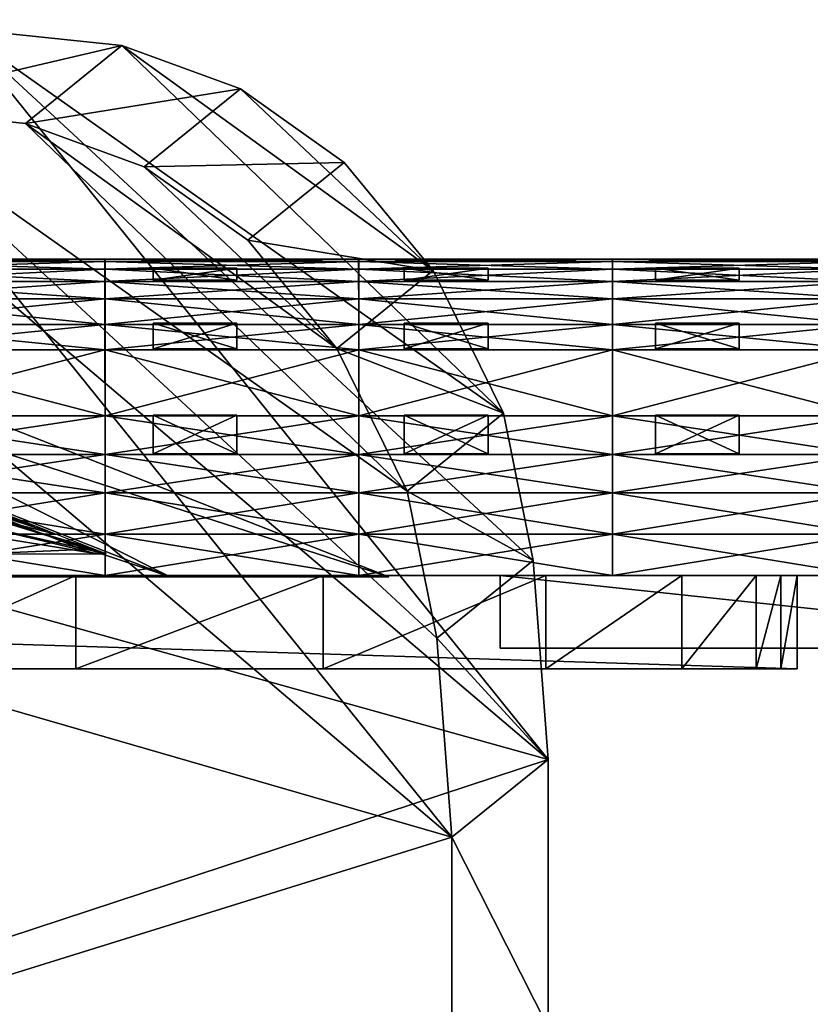
# Model space of a CAD drawing. Units: metres. Extents: x -118 to 45, y -54 to 16.
# Drawn here: x -51 to -29, y -10 to 16 of the extents above; entities that cross this region are included whole.
import ezdxf

# ---------------------------------------------------------------- set-up
doc = ezdxf.new("R2010")
doc.units = ezdxf.units.M

msp = doc.modelspace()

# ---------------------------------------------------------------- linework, layer by layer
for points in [[(-59.82, 16.3917, -32.1226), (-36.32, -3.5583, -32.1226), (-107.8, 16.3523, -32.1226)], [(-59.82, 16.3917, 32.8429), (-36.32, -3.5583, 32.8429), (-107.8, 16.3523, 32.8429)], [(-107.8, -27.0857, -32.1226), (-107.8, 16.3523, -32.1226), (-36.32, -3.5583, -32.1226)], [(-107.8, -27.0857, 32.8429), (-107.8, 16.3523, 32.8429), (-36.32, -3.5583, 32.8429)], [(-59.82, 16.3917, -32.1226), (-52.22, 16.1583, -32.1226), (-36.32, -3.5583, -32.1226)], [(-59.82, 16.3917, 32.8429), (-52.22, 16.1583, 32.8429), (-36.32, -3.5583, 32.8429)], [(-47.82, 15.6917, -32.1226), (-52.22, 16.1583, -32.1226), (-54.82, 14.0583, -32.7232)], [(-47.82, 15.6917, 32.8429), (-52.22, 16.1583, 32.8429), (-54.82, 14.0583, 33.4435)], [(-52.22, 16.1583, -32.1226), (-47.82, 15.6917, -32.1226), (-37.52, 5.775, -32.1226)], [(-37.52, 5.775, -32.1226), (-36.72, 1.8083, -32.1226), (-52.22, 16.1583, -32.1226)], [(-36.32, -3.5583, -32.1226), (-52.22, 16.1583, -32.1226), (-36.72, 1.8083, -32.1226)], [(-52.22, 16.1583, 32.8429), (-47.82, 15.6917, 32.8429), (-37.52, 5.775, 32.8429)], [(-37.52, 5.775, 32.8429), (-36.72, 1.8083, 32.8429), (-52.22, 16.1583, 32.8429)], [(-36.32, -3.5583, 32.8429), (-52.22, 16.1583, 32.8429), (-36.72, 1.8083, 32.8429)], [(-50.42, 13.5917, -32.7232), (-47.82, 15.6917, -32.1226), (-54.82, 14.0583, -32.7232)], [(-50.42, 13.5917, 33.4435), (-47.82, 15.6917, 32.8429), (-54.82, 14.0583, 33.4435)], [(-44.62, 14.525, -32.1226), (-47.82, 15.6917, -32.1226), (-50.42, 13.5917, -32.7232)], [(-44.62, 14.525, 32.8429), (-47.82, 15.6917, 32.8429), (-50.42, 13.5917, 33.4435)], [(-47.82, 15.6917, -32.1226), (-44.62, 14.525, -32.1226), (-39.42, 9.625, -32.1226)], [(-39.42, 9.625, -32.1226), (-37.52, 5.775, -32.1226), (-47.82, 15.6917, -32.1226)], [(-47.82, 15.6917, 32.8429), (-44.62, 14.525, 32.8429), (-39.42, 9.625, 32.8429)], [(-39.42, 9.625, 32.8429), (-37.52, 5.775, 32.8429), (-47.82, 15.6917, 32.8429)], [(-47.22, 12.425, -32.7232), (-44.62, 14.525, -32.1226), (-50.42, 13.5917, -32.7232)], [(-47.22, 12.425, 33.4435), (-44.62, 14.525, 32.8429), (-50.42, 13.5917, 33.4435)], [(-41.82, 12.5417, -32.1226), (-44.62, 14.525, -32.1226), (-47.22, 12.425, -32.7232)], [(-41.82, 12.5417, 32.8429), (-44.62, 14.525, 32.8429), (-47.22, 12.425, 33.4435)], [(-44.62, 14.525, -32.1226), (-41.82, 12.5417, -32.1226), (-39.42, 9.625, -32.1226)], [(-44.62, 14.525, 32.8429), (-41.82, 12.5417, 32.8429), (-39.42, 9.625, 32.8429)], [(-107.8, 14.2523, -32.7232), (-38.92, -5.6583, -32.7232), (-62.42, 14.2917, -32.7232)], [(-107.8, 14.2523, 33.4435), (-38.92, -5.6583, 33.4435), (-62.42, 14.2917, 33.4435)], [(-38.92, -5.6583, -32.7232), (-107.8, 14.2523, -32.7232), (-107.8, -27.0857, -32.7232)], [(-38.92, -5.6583, 33.4435), (-107.8, 14.2523, 33.4435), (-107.8, -27.0857, 33.4435)], [(-38.92, -5.6583, -32.7232), (-54.82, 14.0583, -32.7232), (-62.42, 14.2917, -32.7232)], [(-38.92, -5.6583, 33.4435), (-54.82, 14.0583, 33.4435), (-62.42, 14.2917, 33.4435)], [(-40.12, 3.675, -32.7232), (-50.42, 13.5917, -32.7232), (-54.82, 14.0583, -32.7232)], [(-54.82, 14.0583, -32.7232), (-39.32, -0.2917, -32.7232), (-40.12, 3.675, -32.7232)], [(-39.32, -0.2917, -32.7232), (-54.82, 14.0583, -32.7232), (-38.92, -5.6583, -32.7232)], [(-40.12, 3.675, 33.4435), (-50.42, 13.5917, 33.4435), (-54.82, 14.0583, 33.4435)], [(-54.82, 14.0583, 33.4435), (-39.32, -0.2917, 33.4435), (-40.12, 3.675, 33.4435)], [(-39.32, -0.2917, 33.4435), (-54.82, 14.0583, 33.4435), (-38.92, -5.6583, 33.4435)], [(-42.02, 7.525, -32.7232), (-47.22, 12.425, -32.7232), (-50.42, 13.5917, -32.7232)], [(-50.42, 13.5917, -32.7232), (-40.12, 3.675, -32.7232), (-42.02, 7.525, -32.7232)], [(-42.02, 7.525, 33.4435), (-47.22, 12.425, 33.4435), (-50.42, 13.5917, 33.4435)], [(-50.42, 13.5917, 33.4435), (-40.12, 3.675, 33.4435), (-42.02, 7.525, 33.4435)], [(-44.42, 10.4417, -32.7232), (-41.82, 12.5417, -32.1226), (-47.22, 12.425, -32.7232)], [(-44.42, 10.4417, 33.4435), (-41.82, 12.5417, 32.8429), (-47.22, 12.425, 33.4435)], [(-39.42, 9.625, -32.1226), (-41.82, 12.5417, -32.1226), (-44.42, 10.4417, -32.7232)], [(-39.42, 9.625, 32.8429), (-41.82, 12.5417, 32.8429), (-44.42, 10.4417, 33.4435)], [(-42.02, 7.525, -32.7232), (-44.42, 10.4417, -32.7232), (-47.22, 12.425, -32.7232)], [(-42.02, 7.525, 33.4435), (-44.42, 10.4417, 33.4435), (-47.22, 12.425, 33.4435)], [(-46.5169, 1.3672, -31.7897), (-51.1169, 1.3672, -30.1563), (-78.1669, 11.9839, -30.1563)], [(-46.5169, 1.3672, -31.7897), (-78.1669, 11.9839, -30.1563), (-73.5669, 11.9839, -31.7897)], [(-46.5169, 1.3672, 31.9103), (-67.6669, 11.9839, 32.8437), (-73.5669, 11.9839, 31.9103)], [(-51.1169, 1.3672, 30.277), (-46.5169, 1.3672, 31.9103), (-73.5669, 11.9839, 31.9103)], [(-40.6169, 1.3672, -32.723), (-46.5169, 1.3672, -31.7897), (-73.5669, 11.9839, -31.7897)], [(-40.6169, 1.3672, -32.723), (-73.5669, 11.9839, -31.7897), (-67.6669, 11.9839, -32.723)], [(-46.5169, 1.3672, 31.9103), (-40.6169, 1.3672, 32.8437), (-67.6669, 11.9839, 32.8437)], [(-42.02, 7.525, -32.7232), (-39.42, 9.625, -32.1226), (-44.42, 10.4417, -32.7232)], [(-42.02, 7.525, 33.4435), (-39.42, 9.625, 32.8429), (-44.42, 10.4417, 33.4435)], [(-55.1254, 9.8655, -3.8995), (-55.126, 9.9321, -3.041), (-48.2792, 9.9321, -3.0405)], [(-55.1196, 9.9321, 3.0781), (-48.2792, 9.9321, -3.0405), (-55.126, 9.9321, -3.041)], [(-48.2786, 9.8655, -3.899), (-55.1254, 9.8655, -3.8995), (-48.2792, 9.9321, -3.0405)], [(-55.1248, 9.6587, -4.8009), (-55.1254, 9.8655, -3.8995), (-48.2786, 9.8655, -3.899)], [(-48.278, 9.6587, -4.8004), (-55.1248, 9.6587, -4.8009), (-48.2786, 9.8655, -3.899)], [(-55.1198, 9.6587, 4.838), (-48.2724, 9.6587, 4.8381), (-55.1197, 9.8655, 3.9366)], [(-55.1197, 9.8655, 3.9366), (-48.2723, 9.8655, 3.9367), (-55.1196, 9.9321, 3.0781)], [(-48.2724, 9.6587, 4.8381), (-48.2723, 9.8655, 3.9367), (-55.1197, 9.8655, 3.9366)], [(-48.2723, 9.8655, 3.9367), (-48.2722, 9.9321, 3.0782), (-55.1196, 9.9321, 3.0781)], [(-55.1196, 9.9321, 3.0781), (-48.2722, 9.9321, 3.0782), (-48.2792, 9.9321, -3.0405)], [(-48.2786, 9.8655, -3.899), (-48.2792, 9.9321, -3.0405), (-41.4324, 9.9321, -3.04)], [(-48.2722, 9.9321, 3.0782), (-41.4324, 9.9321, -3.04), (-48.2792, 9.9321, -3.0405)], [(-41.4317, 9.8655, -3.8984), (-48.2786, 9.8655, -3.899), (-41.4324, 9.9321, -3.04)], [(-48.278, 9.6587, -4.8004), (-48.2786, 9.8655, -3.899), (-41.4317, 9.8655, -3.8984)], [(-41.431, 9.6587, -4.7998), (-48.278, 9.6587, -4.8004), (-41.4317, 9.8655, -3.8984)], [(-48.2724, 9.6587, 4.8381), (-41.4251, 9.6587, 4.8382), (-48.2723, 9.8655, 3.9367)], [(-48.2723, 9.8655, 3.9367), (-41.4249, 9.8655, 3.9368), (-48.2722, 9.9321, 3.0782)], [(-41.4251, 9.6587, 4.8382), (-41.4249, 9.8655, 3.9368), (-48.2723, 9.8655, 3.9367)], [(-41.4249, 9.8655, 3.9368), (-41.4248, 9.9321, 3.0783), (-48.2722, 9.9321, 3.0782)], [(-48.2722, 9.9321, 3.0782), (-41.4248, 9.9321, 3.0783), (-41.4324, 9.9321, -3.04)], [(-41.4317, 9.8655, -3.8984), (-41.4324, 9.9321, -3.04), (-34.5853, 9.9321, -3.0394)], [(-41.4248, 9.9321, 3.0783), (-34.5853, 9.9321, -3.0394), (-41.4324, 9.9321, -3.04)], [(-34.5846, 9.8655, -3.8978), (-41.4317, 9.8655, -3.8984), (-34.5853, 9.9321, -3.0394)], [(-41.431, 9.6587, -4.7998), (-41.4317, 9.8655, -3.8984), (-34.5846, 9.8655, -3.8978)], [(-34.5838, 9.6587, -4.7992), (-41.431, 9.6587, -4.7998), (-34.5846, 9.8655, -3.8978)], [(-41.4251, 9.6587, 4.8382), (-34.5778, 9.6587, 4.8383), (-41.4249, 9.8655, 3.9368)], [(-41.4249, 9.8655, 3.9368), (-34.5776, 9.8655, 3.9369), (-41.4248, 9.9321, 3.0783)], [(-34.5778, 9.6587, 4.8383), (-34.5776, 9.8655, 3.9369), (-41.4249, 9.8655, 3.9368)], [(-34.5776, 9.8655, 3.9369), (-34.5775, 9.9321, 3.0784), (-41.4248, 9.9321, 3.0783)], [(-41.4248, 9.9321, 3.0783), (-34.5775, 9.9321, 3.0784), (-34.5853, 9.9321, -3.0394)], [(-34.5846, 9.8655, -3.8978), (-34.5853, 9.9321, -3.0394), (-27.738, 9.9321, -3.0388)], [(-34.5775, 9.9321, 3.0784), (-27.738, 9.9321, -3.0388), (-34.5853, 9.9321, -3.0394)], [(-27.7373, 9.8655, -3.8972), (-34.5846, 9.8655, -3.8978), (-27.738, 9.9321, -3.0388)], [(-34.5838, 9.6587, -4.7992), (-34.5846, 9.8655, -3.8978), (-27.7373, 9.8655, -3.8972)], [(-27.7365, 9.6587, -4.7986), (-34.5838, 9.6587, -4.7992), (-27.7373, 9.8655, -3.8972)], [(-34.5778, 9.6587, 4.8383), (-27.7305, 9.6587, 4.8384), (-34.5776, 9.8655, 3.9369)], [(-34.5776, 9.8655, 3.9369), (-27.7303, 9.8655, 3.937), (-34.5775, 9.9321, 3.0784)], [(-27.7305, 9.6587, 4.8384), (-27.7303, 9.8655, 3.937), (-34.5776, 9.8655, 3.9369)], [(-27.7303, 9.8655, 3.937), (-27.7302, 9.9321, 3.0785), (-34.5775, 9.9321, 3.0784)], [(-34.5775, 9.9321, 3.0784), (-27.7302, 9.9321, 3.0785), (-27.738, 9.9321, -3.0388)], [(-55.1244, 9.3287, -5.5677), (-55.1248, 9.6587, -4.8009), (-48.278, 9.6587, -4.8004)], [(-48.2774, 9.3287, -5.5672), (-55.1244, 9.3287, -5.5677), (-48.278, 9.6587, -4.8004)], [(-55.1199, 9.3287, 5.6048), (-48.2725, 9.3287, 5.6048), (-55.1198, 9.6587, 4.838)], [(-48.2725, 9.3287, 5.6048), (-48.2724, 9.6587, 4.8381), (-55.1198, 9.6587, 4.838)], [(-48.2774, 9.3287, -5.5672), (-48.278, 9.6587, -4.8004), (-41.431, 9.6587, -4.7998)], [(-41.4304, 9.3287, -5.5666), (-48.2774, 9.3287, -5.5672), (-41.431, 9.6587, -4.7998)], [(-48.2725, 9.3287, 5.6048), (-41.4252, 9.3287, 5.6049), (-48.2724, 9.6587, 4.8381)], [(-41.4252, 9.3287, 5.6049), (-41.4251, 9.6587, 4.8382), (-48.2724, 9.6587, 4.8381)], [(-46.9789, 9.3622, -5.591), (-46.9789, 9.6935, -4.8211), (-44.7192, 9.6935, -4.8209)], [(-44.7191, 9.3622, -5.5908), (-46.9789, 9.3622, -5.591), (-44.7192, 9.6935, -4.8209)], [(-44.7181, 9.3622, 5.6271), (-44.718, 9.6935, 4.8572), (-46.9781, 9.6935, 4.8572)], [(-46.9781, 9.3622, 5.627), (-44.7181, 9.3622, 5.6271), (-46.9781, 9.6935, 4.8572)], [(-37.52, 5.775, -32.1226), (-39.42, 9.625, -32.1226), (-42.02, 7.525, -32.7232)], [(-37.52, 5.775, 32.8429), (-39.42, 9.625, 32.8429), (-42.02, 7.525, 33.4435)], [(-41.4304, 9.3287, -5.5666), (-41.431, 9.6587, -4.7998), (-34.5838, 9.6587, -4.7992)], [(-34.5832, 9.3287, -5.566), (-41.4304, 9.3287, -5.5666), (-34.5838, 9.6587, -4.7992)], [(-41.4252, 9.3287, 5.6049), (-34.5779, 9.3287, 5.605), (-41.4251, 9.6587, 4.8382)], [(-34.5779, 9.3287, 5.605), (-34.5778, 9.6587, 4.8383), (-41.4251, 9.6587, 4.8382)], [(-40.1995, 9.3622, -5.59), (-40.1997, 9.6935, -4.8202), (-37.9399, 9.6935, -4.8196)], [(-37.9397, 9.3622, -5.5895), (-40.1995, 9.3622, -5.59), (-37.9399, 9.6935, -4.8196)], [(-40.1981, 9.3622, 5.6272), (-37.9381, 9.3622, 5.6273), (-40.198, 9.6935, 4.8574)], [(-37.9381, 9.3622, 5.6273), (-37.938, 9.6935, 4.8575), (-40.198, 9.6935, 4.8574)], [(-34.5832, 9.3287, -5.566), (-34.5838, 9.6587, -4.7992), (-27.7365, 9.6587, -4.7986)], [(-27.7359, 9.3287, -5.5654), (-34.5832, 9.3287, -5.566), (-27.7365, 9.6587, -4.7986)], [(-34.5779, 9.3287, 5.605), (-27.7306, 9.3287, 5.6051), (-34.5778, 9.6587, 4.8383)], [(-27.7306, 9.3287, 5.6051), (-27.7305, 9.6587, 4.8384), (-34.5778, 9.6587, 4.8383)], [(-33.4199, 9.3622, -5.5883), (-33.4201, 9.6935, -4.8185), (-31.1601, 9.6935, -4.8179)], [(-31.1599, 9.3622, -5.5877), (-33.4199, 9.3622, -5.5883), (-31.1601, 9.6935, -4.8179)], [(-31.1581, 9.3622, 5.6276), (-31.1581, 9.6935, 4.8578), (-33.4181, 9.6935, 4.8577)], [(-33.4181, 9.3622, 5.6275), (-31.1581, 9.3622, 5.6276), (-33.4181, 9.6935, 4.8577)], [(-55.1239, 8.8584, -6.3087), (-55.1244, 9.3287, -5.5677), (-48.2774, 9.3287, -5.5672)], [(-48.2769, 8.8584, -6.3082), (-55.1239, 8.8584, -6.3087), (-48.2774, 9.3287, -5.5672)], [(-48.2726, 8.8584, 6.3458), (-48.2725, 9.3287, 5.6048), (-55.1199, 9.3287, 5.6048)], [(-55.1199, 8.8584, 6.3457), (-48.2726, 8.8584, 6.3458), (-55.1199, 9.3287, 5.6048)], [(-48.2769, 8.8584, -6.3082), (-48.2774, 9.3287, -5.5672), (-41.4304, 9.3287, -5.5666)], [(-41.4298, 8.8584, -6.3076), (-48.2769, 8.8584, -6.3082), (-41.4304, 9.3287, -5.5666)], [(-48.2726, 8.8584, 6.3458), (-41.4253, 8.8584, 6.3459), (-48.2725, 9.3287, 5.6048)], [(-41.4253, 8.8584, 6.3459), (-41.4252, 9.3287, 5.6049), (-48.2725, 9.3287, 5.6048)], [(-41.4298, 8.8584, -6.3076), (-41.4304, 9.3287, -5.5666), (-34.5832, 9.3287, -5.566)], [(-34.5826, 8.8584, -6.307), (-41.4298, 8.8584, -6.3076), (-34.5832, 9.3287, -5.566)], [(-41.4253, 8.8584, 6.3459), (-34.578, 8.8584, 6.346), (-41.4252, 9.3287, 5.6049)], [(-34.578, 8.8584, 6.346), (-34.5779, 9.3287, 5.605), (-41.4252, 9.3287, 5.6049)], [(-34.5826, 8.8584, -6.307), (-34.5832, 9.3287, -5.566), (-27.7359, 9.3287, -5.5654)], [(-27.7353, 8.8584, -6.3064), (-34.5826, 8.8584, -6.307), (-27.7359, 9.3287, -5.5654)], [(-34.578, 8.8584, 6.346), (-27.7307, 8.8584, 6.3461), (-34.5779, 9.3287, 5.605)], [(-27.7307, 8.8584, 6.3461), (-27.7306, 9.3287, 5.6051), (-34.5779, 9.3287, 5.605)], [(-55.1234, 8.1741, -7.085), (-55.1239, 8.8584, -6.3087), (-48.2769, 8.8584, -6.3082)], [(-48.2763, 8.1741, -7.0844), (-55.1234, 8.1741, -7.085), (-48.2769, 8.8584, -6.3082)], [(-55.12, 8.1741, 7.122), (-48.2727, 8.1741, 7.1221), (-55.1199, 8.8584, 6.3457)], [(-48.2727, 8.1741, 7.1221), (-48.2726, 8.8584, 6.3458), (-55.1199, 8.8584, 6.3457)], [(-48.2763, 8.1741, -7.0844), (-48.2769, 8.8584, -6.3082), (-41.4298, 8.8584, -6.3076)], [(-41.4292, 8.1741, -7.0839), (-48.2763, 8.1741, -7.0844), (-41.4298, 8.8584, -6.3076)], [(-48.2727, 8.1741, 7.1221), (-41.4254, 8.1741, 7.1222), (-48.2726, 8.8584, 6.3458)], [(-41.4254, 8.1741, 7.1222), (-41.4253, 8.8584, 6.3459), (-48.2726, 8.8584, 6.3458)], [(-41.4292, 8.1741, -7.0839), (-41.4298, 8.8584, -6.3076), (-34.5826, 8.8584, -6.307)], [(-34.5819, 8.1741, -7.0833), (-41.4292, 8.1741, -7.0839), (-34.5826, 8.8584, -6.307)], [(-41.4254, 8.1741, 7.1222), (-34.5781, 8.1741, 7.1223), (-41.4253, 8.8584, 6.3459)], [(-34.5781, 8.1741, 7.1223), (-34.578, 8.8584, 6.346), (-41.4253, 8.8584, 6.3459)], [(-34.5819, 8.1741, -7.0833), (-34.5826, 8.8584, -6.307), (-27.7353, 8.8584, -6.3064)], [(-27.7346, 8.1741, -7.0827), (-34.5819, 8.1741, -7.0833), (-27.7353, 8.8584, -6.3064)], [(-34.5781, 8.1741, 7.1223), (-27.7308, 8.1741, 7.1224), (-34.578, 8.8584, 6.346)], [(-27.7308, 8.1741, 7.1224), (-27.7307, 8.8584, 6.3461), (-34.578, 8.8584, 6.346)], [(-55.123, 7.4898, -7.655), (-55.1234, 8.1741, -7.085), (-48.2763, 8.1741, -7.0844)], [(-48.2759, 7.4898, -7.6545), (-55.123, 7.4898, -7.655), (-48.2763, 8.1741, -7.0844)], [(-55.1201, 7.4898, 7.6921), (-48.2728, 7.4898, 7.6922), (-55.12, 8.1741, 7.122)], [(-48.2728, 7.4898, 7.6922), (-48.2727, 8.1741, 7.1221), (-55.12, 8.1741, 7.122)], [(-48.2759, 7.4898, -7.6545), (-48.2763, 8.1741, -7.0844), (-41.4292, 8.1741, -7.0839)], [(-41.4287, 7.4898, -7.654), (-48.2759, 7.4898, -7.6545), (-41.4292, 8.1741, -7.0839)], [(-48.2728, 7.4898, 7.6922), (-41.4255, 7.4898, 7.6923), (-48.2727, 8.1741, 7.1221)], [(-41.4255, 7.4898, 7.6923), (-41.4254, 8.1741, 7.1222), (-48.2727, 8.1741, 7.1221)], [(-46.9787, 7.5159, -7.6867), (-46.9788, 8.203, -7.1143), (-44.7189, 8.203, -7.1141)], [(-44.7189, 7.5159, -7.6865), (-46.9787, 7.5159, -7.6867), (-44.7189, 8.203, -7.1141)], [(-44.7181, 7.5159, 7.7228), (-44.7181, 8.203, 7.1504), (-46.9781, 8.203, 7.1504)], [(-46.9781, 7.5159, 7.7228), (-44.7181, 7.5159, 7.7228), (-46.9781, 8.203, 7.1504)], [(-41.4287, 7.4898, -7.654), (-41.4292, 8.1741, -7.0839), (-34.5819, 8.1741, -7.0833)], [(-34.5815, 7.4898, -7.6534), (-41.4287, 7.4898, -7.654), (-34.5819, 8.1741, -7.0833)], [(-41.4255, 7.4898, 7.6923), (-34.5782, 7.4898, 7.6924), (-41.4254, 8.1741, 7.1222)], [(-34.5782, 7.4898, 7.6924), (-34.5781, 8.1741, 7.1223), (-41.4254, 8.1741, 7.1222)], [(-40.1991, 7.5159, -7.6857), (-40.1992, 8.203, -7.1133), (-37.9393, 8.203, -7.1128)], [(-37.9392, 7.5159, -7.6852), (-40.1991, 7.5159, -7.6857), (-37.9393, 8.203, -7.1128)], [(-37.9382, 7.5159, 7.723), (-37.9381, 8.203, 7.1506), (-40.1981, 8.203, 7.1506)], [(-40.1981, 7.5159, 7.7229), (-37.9382, 7.5159, 7.723), (-40.1981, 8.203, 7.1506)], [(-34.5815, 7.4898, -7.6534), (-34.5819, 8.1741, -7.0833), (-27.7346, 8.1741, -7.0827)], [(-27.7342, 7.4898, -7.6528), (-34.5815, 7.4898, -7.6534), (-27.7346, 8.1741, -7.0827)], [(-34.5782, 7.4898, 7.6924), (-27.7309, 7.4898, 7.6925), (-34.5781, 8.1741, 7.1223)], [(-27.7309, 7.4898, 7.6925), (-27.7308, 8.1741, 7.1224), (-34.5781, 8.1741, 7.1223)], [(-33.4193, 7.5159, -7.684), (-33.4195, 8.203, -7.1117), (-31.1595, 8.203, -7.111)], [(-31.1593, 7.5159, -7.6834), (-33.4193, 7.5159, -7.684), (-31.1595, 8.203, -7.111)], [(-31.1582, 7.5159, 7.7233), (-31.1582, 8.203, 7.151), (-33.4182, 8.203, 7.1508)], [(-33.4182, 7.5159, 7.7232), (-31.1582, 7.5159, 7.7233), (-33.4182, 8.203, 7.1508)], [(-55.1223, 5.7061, -8.6882), (-55.123, 7.4898, -7.655), (-48.2759, 7.4898, -7.6545)], [(-48.2751, 5.7061, -8.6877), (-55.1223, 5.7061, -8.6882), (-48.2759, 7.4898, -7.6545)], [(-55.1202, 5.7061, 8.7252), (-48.2729, 5.7061, 8.7253), (-55.1201, 7.4898, 7.6921)], [(-48.2729, 5.7061, 8.7253), (-48.2728, 7.4898, 7.6922), (-55.1201, 7.4898, 7.6921)], [(-48.2751, 5.7061, -8.6877), (-48.2759, 7.4898, -7.6545), (-41.4287, 7.4898, -7.654)], [(-41.4279, 5.7061, -8.6871), (-48.2751, 5.7061, -8.6877), (-41.4287, 7.4898, -7.654)], [(-48.2729, 5.7061, 8.7253), (-41.4256, 5.7061, 8.7254), (-48.2728, 7.4898, 7.6922)], [(-41.4256, 5.7061, 8.7254), (-41.4255, 7.4898, 7.6923), (-48.2728, 7.4898, 7.6922)], [(-40.12, 3.675, -32.7232), (-37.52, 5.775, -32.1226), (-42.02, 7.525, -32.7232)], [(-40.12, 3.675, 33.4435), (-37.52, 5.775, 32.8429), (-42.02, 7.525, 33.4435)], [(-41.4279, 5.7061, -8.6871), (-41.4287, 7.4898, -7.654), (-34.5815, 7.4898, -7.6534)], [(-34.5806, 5.7061, -8.6865), (-41.4279, 5.7061, -8.6871), (-34.5815, 7.4898, -7.6534)], [(-41.4256, 5.7061, 8.7254), (-34.5783, 5.7061, 8.7255), (-41.4255, 7.4898, 7.6923)], [(-34.5783, 5.7061, 8.7255), (-34.5782, 7.4898, 7.6924), (-41.4255, 7.4898, 7.6923)], [(-34.5806, 5.7061, -8.6865), (-34.5815, 7.4898, -7.6534), (-27.7342, 7.4898, -7.6528)], [(-27.7333, 5.7061, -8.6859), (-34.5806, 5.7061, -8.6865), (-27.7342, 7.4898, -7.6528)], [(-34.5783, 5.7061, 8.7255), (-27.731, 5.7061, 8.7256), (-34.5782, 7.4898, 7.6924)], [(-27.731, 5.7061, 8.7256), (-27.7309, 7.4898, 7.6925), (-34.5782, 7.4898, 7.6924)], [(-55.1221, 4.6676, -9.0816), (-55.1223, 5.7061, -8.6882), (-48.2751, 5.7061, -8.6877)], [(-48.2748, 4.6676, -9.0811), (-55.1221, 4.6676, -9.0816), (-48.2751, 5.7061, -8.6877)], [(-55.1203, 4.6676, 9.1187), (-48.2729, 4.6676, 9.1188), (-55.1202, 5.7061, 8.7252)], [(-48.2729, 4.6676, 9.1188), (-48.2729, 5.7061, 8.7253), (-55.1202, 5.7061, 8.7252)], [(-48.2748, 4.6676, -9.0811), (-48.2751, 5.7061, -8.6877), (-41.4279, 5.7061, -8.6871)], [(-41.4276, 4.6676, -9.0805), (-48.2748, 4.6676, -9.0811), (-41.4279, 5.7061, -8.6871)], [(-41.4257, 4.6676, 9.1189), (-41.4256, 5.7061, 8.7254), (-48.2729, 5.7061, 8.7253)], [(-48.2729, 4.6676, 9.1188), (-41.4257, 4.6676, 9.1189), (-48.2729, 5.7061, 8.7253)], [(-46.9786, 4.6824, -9.119), (-46.9787, 5.7251, -8.724), (-44.7187, 5.7251, -8.7237)], [(-44.7187, 4.6824, -9.1188), (-46.9786, 4.6824, -9.119), (-44.7187, 5.7251, -8.7237)], [(-44.7181, 4.6824, 9.1551), (-44.7181, 5.7251, 8.76), (-46.9781, 5.7251, 8.76)], [(-46.9781, 4.6824, 9.155), (-44.7181, 4.6824, 9.1551), (-46.9781, 5.7251, 8.76)], [(-41.4276, 4.6676, -9.0805), (-41.4279, 5.7061, -8.6871), (-34.5806, 5.7061, -8.6865)], [(-34.5803, 4.6676, -9.0799), (-41.4276, 4.6676, -9.0805), (-34.5806, 5.7061, -8.6865)], [(-41.4257, 4.6676, 9.1189), (-34.5784, 4.6676, 9.119), (-41.4256, 5.7061, 8.7254)], [(-34.5784, 4.6676, 9.119), (-34.5783, 5.7061, 8.7255), (-41.4256, 5.7061, 8.7254)], [(-40.1988, 4.6824, -9.118), (-40.1989, 5.7251, -8.723), (-37.9389, 5.7251, -8.7225)], [(-37.9388, 4.6824, -9.1175), (-40.1988, 4.6824, -9.118), (-37.9389, 5.7251, -8.7225)], [(-37.9382, 4.6824, 9.1553), (-37.9382, 5.7251, 8.7603), (-40.1982, 5.7251, 8.7602)], [(-40.1982, 4.6824, 9.1552), (-37.9382, 4.6824, 9.1553), (-40.1982, 5.7251, 8.7602)], [(-36.72, 1.8083, -32.1226), (-37.52, 5.775, -32.1226), (-40.12, 3.675, -32.7232)], [(-36.72, 1.8083, 32.8429), (-37.52, 5.775, 32.8429), (-40.12, 3.675, 33.4435)], [(-34.5803, 4.6676, -9.0799), (-34.5806, 5.7061, -8.6865), (-27.7333, 5.7061, -8.6859)], [(-27.733, 4.6676, -9.0793), (-34.5803, 4.6676, -9.0799), (-27.7333, 5.7061, -8.6859)], [(-34.5784, 4.6676, 9.119), (-27.7311, 4.6676, 9.1191), (-34.5783, 5.7061, 8.7255)], [(-27.7311, 4.6676, 9.1191), (-27.731, 5.7061, 8.7256), (-34.5783, 5.7061, 8.7255)], [(-33.4189, 4.6824, -9.1163), (-33.419, 5.7251, -8.7213), (-31.1591, 5.7251, -8.7207)], [(-31.1589, 4.6824, -9.1157), (-33.4189, 4.6824, -9.1163), (-31.1591, 5.7251, -8.7207)], [(-31.1583, 4.6824, 9.1556), (-31.1583, 5.7251, 8.7606), (-33.4183, 5.7251, 8.7605)], [(-33.4183, 4.6824, 9.1555), (-31.1583, 4.6824, 9.1556), (-33.4183, 5.7251, 8.7605)], [(-55.1219, 3.629, -9.3376), (-55.1221, 4.6676, -9.0816), (-48.2748, 4.6676, -9.0811)], [(-48.2746, 3.629, -9.3371), (-55.1219, 3.629, -9.3376), (-48.2748, 4.6676, -9.0811)], [(-48.273, 3.629, 9.3748), (-48.2729, 4.6676, 9.1188), (-55.1203, 4.6676, 9.1187)], [(-55.1203, 3.629, 9.3747), (-48.273, 3.629, 9.3748), (-55.1203, 4.6676, 9.1187)], [(-48.2746, 3.629, -9.3371), (-48.2748, 4.6676, -9.0811), (-41.4276, 4.6676, -9.0805)], [(-41.4274, 3.629, -9.3365), (-48.2746, 3.629, -9.3371), (-41.4276, 4.6676, -9.0805)], [(-48.273, 3.629, 9.3748), (-41.4257, 3.629, 9.3749), (-48.2729, 4.6676, 9.1188)], [(-41.4257, 3.629, 9.3749), (-41.4257, 4.6676, 9.1189), (-48.2729, 4.6676, 9.1188)], [(-41.4274, 3.629, -9.3365), (-41.4276, 4.6676, -9.0805), (-34.5803, 4.6676, -9.0799)], [(-34.5801, 3.629, -9.3359), (-41.4274, 3.629, -9.3365), (-34.5803, 4.6676, -9.0799)], [(-34.5784, 3.629, 9.375), (-34.5784, 4.6676, 9.119), (-41.4257, 4.6676, 9.1189)], [(-41.4257, 3.629, 9.3749), (-34.5784, 3.629, 9.375), (-41.4257, 4.6676, 9.1189)], [(-34.5801, 3.629, -9.3359), (-34.5803, 4.6676, -9.0799), (-27.733, 4.6676, -9.0793)], [(-27.7328, 3.629, -9.3353), (-34.5801, 3.629, -9.3359), (-27.733, 4.6676, -9.0793)], [(-27.7311, 3.629, 9.3751), (-27.7311, 4.6676, 9.1191), (-34.5784, 4.6676, 9.119)], [(-34.5784, 3.629, 9.375), (-27.7311, 3.629, 9.3751), (-34.5784, 4.6676, 9.119)], [(-55.1218, 2.5145, -9.4827), (-55.1219, 3.629, -9.3376), (-48.2746, 3.629, -9.3371)], [(-48.2745, 2.5145, -9.4822), (-55.1218, 2.5145, -9.4827), (-48.2746, 3.629, -9.3371)], [(-48.273, 2.5145, 9.5199), (-48.273, 3.629, 9.3748), (-55.1203, 3.629, 9.3747)], [(-55.1203, 2.5145, 9.5198), (-48.273, 2.5145, 9.5199), (-55.1203, 3.629, 9.3747)], [(-48.2745, 2.5145, -9.4822), (-48.2746, 3.629, -9.3371), (-41.4274, 3.629, -9.3365)], [(-41.4273, 2.5145, -9.4816), (-48.2745, 2.5145, -9.4822), (-41.4274, 3.629, -9.3365)], [(-41.4257, 2.5145, 9.52), (-41.4257, 3.629, 9.3749), (-48.273, 3.629, 9.3748)], [(-48.273, 2.5145, 9.5199), (-41.4257, 2.5145, 9.52), (-48.273, 3.629, 9.3748)], [(-41.4273, 2.5145, -9.4816), (-41.4274, 3.629, -9.3365), (-34.5801, 3.629, -9.3359)], [(-34.58, 2.5145, -9.481), (-41.4273, 2.5145, -9.4816), (-34.5801, 3.629, -9.3359)], [(-34.5784, 2.5145, 9.5201), (-34.5784, 3.629, 9.375), (-41.4257, 3.629, 9.3749)], [(-41.4257, 2.5145, 9.52), (-34.5784, 2.5145, 9.5201), (-41.4257, 3.629, 9.3749)], [(-39.32, -0.2917, -32.7232), (-36.72, 1.8083, -32.1226), (-40.12, 3.675, -32.7232)], [(-39.32, -0.2917, 33.4435), (-36.72, 1.8083, 32.8429), (-40.12, 3.675, 33.4435)], [(-34.58, 2.5145, -9.481), (-34.5801, 3.629, -9.3359), (-27.7328, 3.629, -9.3353)], [(-27.7327, 2.5145, -9.4804), (-34.58, 2.5145, -9.481), (-27.7328, 3.629, -9.3353)], [(-27.7311, 2.5145, 9.5202), (-27.7311, 3.629, 9.3751), (-34.5784, 3.629, 9.375)], [(-34.5784, 2.5145, 9.5201), (-27.7311, 2.5145, 9.5202), (-34.5784, 3.629, 9.375)], [(-52.7111, 2.9914, -30.9277), (-54.6595, 2.9914, -30.2359), (-48.484, 1.9825, -31.5159)], [(-54.6595, 2.9914, -30.2359), (-52.2419, 1.9825, -30.1816), (-48.484, 1.9825, -31.5159)], [(-51.5189, 2.9914, -31.3511), (-52.7111, 2.9914, -30.9277), (-48.2445, 1.9825, -31.601)], [(-52.7111, 2.9914, -30.9277), (-48.484, 1.9825, -31.5159), (-48.2445, 1.9825, -31.601)], [(-51.6305, 1.9825, 30.5193), (-48.8958, 2.1047, 31.601), (-51.1548, 2.9914, 31.601)], [(-51.0662, 2.9914, -31.5118), (-51.5189, 2.9914, -31.3511), (-49.6059, 2.5168, -31.601)], [(-51.5189, 2.9914, -31.3511), (-48.6687, 2.149, -31.601), (-49.6059, 2.5168, -31.601)], [(-48.5457, 2.1007, -31.601), (-48.6687, 2.149, -31.601), (-51.5189, 2.9914, -31.3511)], [(-48.2445, 1.9825, -31.601), (-48.5457, 2.1007, -31.601), (-51.5189, 2.9914, -31.3511)], [(-50.1732, 2.7395, -31.601), (-50.9241, 2.9914, -31.5622), (-51.0662, 2.9914, -31.5118)], [(-49.6059, 2.5168, -31.601), (-50.1732, 2.7395, -31.601), (-51.0662, 2.9914, -31.5118)], [(-50.815, 2.9914, -31.601), (-50.9241, 2.9914, -31.5622), (-50.1732, 2.7395, -31.601)], [(-55.1218, 1.4, -9.5591), (-55.1218, 2.5145, -9.4827), (-48.2745, 2.5145, -9.4822)], [(-48.2745, 1.4, -9.5586), (-55.1218, 1.4, -9.5591), (-48.2745, 2.5145, -9.4822)], [(-48.273, 1.4, 9.5963), (-48.273, 2.5145, 9.5199), (-55.1203, 2.5145, 9.5198)], [(-55.1203, 1.4, 9.5962), (-48.273, 1.4, 9.5963), (-55.1203, 2.5145, 9.5198)], [(-48.2745, 1.4, -9.5586), (-48.2745, 2.5145, -9.4822), (-41.4273, 2.5145, -9.4816)], [(-41.4272, 1.4, -9.558), (-48.2745, 1.4, -9.5586), (-41.4273, 2.5145, -9.4816)], [(-41.4257, 1.4, 9.5964), (-41.4257, 2.5145, 9.52), (-48.273, 2.5145, 9.5199)], [(-48.273, 1.4, 9.5963), (-41.4257, 1.4, 9.5964), (-48.273, 2.5145, 9.5199)], [(-41.4272, 1.4, -9.558), (-41.4273, 2.5145, -9.4816), (-34.58, 2.5145, -9.481)], [(-34.5799, 1.4, -9.5574), (-41.4272, 1.4, -9.558), (-34.58, 2.5145, -9.481)], [(-34.5784, 1.4, 9.5965), (-34.5784, 2.5145, 9.5201), (-41.4257, 2.5145, 9.52)], [(-41.4257, 1.4, 9.5964), (-34.5784, 1.4, 9.5965), (-41.4257, 2.5145, 9.52)], [(-34.5799, 1.4, -9.5574), (-34.58, 2.5145, -9.481), (-27.7327, 2.5145, -9.4804)], [(-27.7326, 1.4, -9.5568), (-34.5799, 1.4, -9.5574), (-27.7327, 2.5145, -9.4804)], [(-27.7311, 1.4, 9.5966), (-27.7311, 2.5145, 9.5202), (-34.5784, 2.5145, 9.5201)], [(-34.5784, 1.4, 9.5965), (-27.7311, 1.4, 9.5966), (-34.5784, 2.5145, 9.5201)], [(-51.6305, 1.9825, 30.5193), (-48.5844, 1.9825, 31.601), (-48.8958, 2.1047, 31.601)], [(-36.32, -3.5583, -32.1226), (-36.72, 1.8083, -32.1226), (-39.32, -0.2917, -32.7232)], [(-36.32, -3.5583, 32.8429), (-36.72, 1.8083, 32.8429), (-39.32, -0.2917, 33.4435)], [(-30.0341, 1.4, 7.9856), (-29.6, 1.4), (-109.7341, 1.4)], [(-30.0341, 1.4, 7.9856), (-109.7341, 1.4), (-109.7341, 1.4, 10.0168)], [(-30.7019, 1.4, 14.6077), (-30.0341, 1.4, 7.9856), (-109.7341, 1.4, 10.0168)], [(-30.7019, 1.4, 14.6077), (-109.7341, 1.4, 10.0168), (-108.9996, 1.4, 22.009)], [(-29.6, -1.1126), (-109.7341, -1.1126), (-109.7341, 1.4)], [(-29.6, 1.4), (-29.6, -1.1126), (-109.7341, 1.4)], [(-109.7341, 1.4), (-29.6, 1.4), (-30.0341, 1.4, -7.9855)], [(-109.7341, 1.4, -10.0167), (-109.7341, 1.4), (-30.0341, 1.4, -7.9855)], [(-109.7341, 1.4, -10.0167), (-30.0341, 1.4, -7.9855), (-30.7019, 1.4, -14.6077)], [(-108.9996, 1.4, -22.009), (-109.7341, 1.4, -10.0167), (-30.7019, 1.4, -14.6077)], [(-32.7052, 1.4, 21.8143), (-30.7019, 1.4, 14.6077), (-108.9996, 1.4, 22.009)], [(-108.9996, 1.4, 22.009), (-36.378, 1.4, 29.2155), (-32.7052, 1.4, 21.8143)], [(-36.378, 1.4, 29.2155), (-108.9996, 1.4, 22.009), (-107.664, 1.4, 31.7475)], [(-108.9996, 1.4, -22.009), (-30.7019, 1.4, -14.6077), (-32.7052, 1.4, -21.8142)], [(-32.7052, 1.4, -21.8142), (-36.378, 1.4, -29.2155), (-108.9996, 1.4, -22.009)], [(-107.664, 1.4, -31.7475), (-108.9996, 1.4, -22.009), (-36.378, 1.4, -29.2155)], [(-107.664, 1.4, 31.7475), (-42.3881, 1.4, 37.3959), (-36.378, 1.4, 29.2155)], [(-42.3881, 1.4, 37.3959), (-107.664, 1.4, 31.7475), (-105.8276, 1.4, 39.5383)], [(-36.378, 1.4, -29.2155), (-42.3881, 1.4, -37.3959), (-107.664, 1.4, -31.7475)], [(-105.8276, 1.4, -39.5383), (-107.664, 1.4, -31.7475), (-42.3881, 1.4, -37.3959)], [(-105.8276, 1.4, 39.5383), (-49.0659, 1.4, 44.9919), (-42.3881, 1.4, 37.3959)], [(-49.0659, 1.4, 44.9919), (-105.8276, 1.4, 39.5383), (-103.1564, 1.4, 46.3553)], [(-42.3881, 1.4, -37.3959), (-49.0659, 1.4, -44.9919), (-105.8276, 1.4, -39.5383)], [(-103.1564, 1.4, -46.3553), (-105.8276, 1.4, -39.5383), (-49.0659, 1.4, -44.9919)], [(-103.1564, 1.4, 46.3553), (-54.7421, 1.4, 51.4193), (-49.0659, 1.4, 44.9919)], [(-49.0659, 1.4, -44.9919), (-54.7421, 1.4, -51.4193), (-103.1564, 1.4, -46.3553)], [(-55.1218, 1.4, -9.5591), (-48.2745, 1.4, -9.5586), (-55.1203, 1.4, 9.5962)], [(-48.2745, 1.4, -9.5586), (-48.273, 1.4, 9.5963), (-55.1203, 1.4, 9.5962)], [(-54.7421, -1.1126, 51.4193), (-49.0659, -1.1126, 44.9919), (-49.0659, 1.4, 44.9919)], [(-54.7421, 1.4, 51.4193), (-54.7421, -1.1126, 51.4193), (-49.0659, 1.4, 44.9919)], [(-49.0659, 1.4, -44.9919), (-49.0659, -1.1126, -44.9919), (-54.7421, -1.1126, -51.4193)], [(-49.0659, 1.4, -44.9919), (-54.7421, -1.1126, -51.4193), (-54.7421, 1.4, -51.4193)], [(-49.0659, -1.1126, 44.9919), (-42.3881, -1.1126, 37.3959), (-42.3881, 1.4, 37.3959)], [(-49.0659, 1.4, 44.9919), (-49.0659, -1.1126, 44.9919), (-42.3881, 1.4, 37.3959)], [(-42.3881, 1.4, -37.3959), (-42.3881, -1.1126, -37.3959), (-49.0659, -1.1126, -44.9919)], [(-42.3881, 1.4, -37.3959), (-49.0659, -1.1126, -44.9919), (-49.0659, 1.4, -44.9919)], [(-48.2745, 1.4, -9.5586), (-41.4272, 1.4, -9.558), (-48.273, 1.4, 9.5963)], [(-41.4272, 1.4, -9.558), (-41.4257, 1.4, 9.5964), (-48.273, 1.4, 9.5963)], [(-42.3881, -1.1126, 37.3959), (-36.378, -1.1126, 29.2155), (-36.378, 1.4, 29.2155)], [(-42.3881, 1.4, 37.3959), (-42.3881, -1.1126, 37.3959), (-36.378, 1.4, 29.2155)], [(-36.378, 1.4, -29.2155), (-36.378, -1.1126, -29.2155), (-42.3881, -1.1126, -37.3959)], [(-36.378, 1.4, -29.2155), (-42.3881, -1.1126, -37.3959), (-42.3881, 1.4, -37.3959)], [(-41.4272, 1.4, -9.558), (-34.5799, 1.4, -9.5574), (-41.4257, 1.4, 9.5964)], [(-34.5799, 1.4, -9.5574), (-34.5784, 1.4, 9.5965), (-41.4257, 1.4, 9.5964)], [(-37.6105, 1.3995, 2.45), (-19.1809, -0.5573, 2.45), (-37.6105, -0.5573, 2.45)], [(-16.3631, 1.3995, 2.45), (-19.1809, -0.5573, 2.45), (-37.6105, 1.3995, 2.45)], [(-37.6105, -0.5573, 2.45), (-37.6105, -0.5573, 6.6711), (-37.6105, 1.3995, 6.6711)], [(-37.6105, -0.5573, 2.45), (-37.6105, 1.3995, 6.6711), (-37.6105, 1.3995, 2.45)], [(-37.6105, 1.3995, 2.45), (-37.6105, 1.3995, 6.6711), (-16.3631, 1.3995, 6.6711)], [(-37.6105, 1.3995, 2.45), (-16.3631, 1.3995, 6.6711), (-16.3631, 1.3995, 2.45)], [(-37.6105, -0.5573, 6.6711), (-19.1809, -0.5573, 6.6711), (-37.6105, 1.3995, 6.6711)], [(-37.6105, 1.3995, 6.6711), (-19.1809, -0.5573, 6.6711), (-16.3631, 1.3995, 6.6711)], [(-37.6105, 1.3995, -6.7666), (-19.1809, -0.5573, -6.7666), (-37.6105, -0.5573, -6.7666)], [(-16.3631, 1.3995, -6.7666), (-19.1809, -0.5573, -6.7666), (-37.6105, 1.3995, -6.7666)], [(-37.6105, -0.5573, -6.7666), (-37.6105, -0.5573, -2.5456), (-37.6105, 1.3995, -2.5456)], [(-37.6105, -0.5573, -6.7666), (-37.6105, 1.3995, -2.5456), (-37.6105, 1.3995, -6.7666)], [(-37.6105, 1.3995, -6.7666), (-37.6105, 1.3995, -2.5456), (-16.3631, 1.3995, -2.5456)], [(-37.6105, 1.3995, -6.7666), (-16.3631, 1.3995, -2.5456), (-16.3631, 1.3995, -6.7666)], [(-37.6105, -0.5573, -2.5456), (-19.1809, -0.5573, -2.5456), (-37.6105, 1.3995, -2.5456)], [(-37.6105, 1.3995, -2.5456), (-19.1809, -0.5573, -2.5456), (-16.3631, 1.3995, -2.5456)], [(-36.378, -1.1126, 29.2155), (-32.7052, -1.1126, 21.8143), (-32.7052, 1.4, 21.8143)], [(-36.378, 1.4, 29.2155), (-36.378, -1.1126, 29.2155), (-32.7052, 1.4, 21.8143)], [(-32.7052, 1.4, -21.8142), (-32.7052, -1.1126, -21.8142), (-36.378, -1.1126, -29.2155)], [(-32.7052, 1.4, -21.8142), (-36.378, -1.1126, -29.2155), (-36.378, 1.4, -29.2155)], [(-34.5799, 1.4, -9.5574), (-27.7326, 1.4, -9.5568), (-34.5784, 1.4, 9.5965)], [(-27.7326, 1.4, -9.5568), (-27.7311, 1.4, 9.5966), (-34.5784, 1.4, 9.5965)], [(-32.7052, -1.1126, 21.8143), (-30.7019, -1.1126, 14.6077), (-30.7019, 1.4, 14.6077)], [(-32.7052, 1.4, 21.8143), (-32.7052, -1.1126, 21.8143), (-30.7019, 1.4, 14.6077)], [(-30.7019, 1.4, -14.6077), (-30.7019, -1.1126, -14.6077), (-32.7052, -1.1126, -21.8142)], [(-30.7019, 1.4, -14.6077), (-32.7052, -1.1126, -21.8142), (-32.7052, 1.4, -21.8142)], [(-30.7019, -1.1126, 14.6077), (-30.0341, -1.1126, 7.9856), (-30.0341, 1.4, 7.9856)], [(-30.7019, 1.4, 14.6077), (-30.7019, -1.1126, 14.6077), (-30.0341, 1.4, 7.9856)], [(-30.0341, 1.4, -7.9855), (-30.0341, -1.1126, -7.9855), (-30.7019, -1.1126, -14.6077)], [(-30.0341, 1.4, -7.9855), (-30.7019, -1.1126, -14.6077), (-30.7019, 1.4, -14.6077)], [(-30.0341, -1.1126, 7.9856), (-29.6, -1.1126), (-29.6, 1.4)], [(-30.0341, 1.4, 7.9856), (-30.0341, -1.1126, 7.9856), (-29.6, 1.4)], [(-29.6, 1.4), (-29.6, -1.1126), (-30.0341, -1.1126, -7.9855)], [(-29.6, 1.4), (-30.0341, -1.1126, -7.9855), (-30.0341, 1.4, -7.9855)], [(-38.92, -5.6583, -32.7232), (-36.32, -3.5583, -32.1226), (-39.32, -0.2917, -32.7232)], [(-38.92, -5.6583, 33.4435), (-36.32, -3.5583, 32.8429), (-39.32, -0.2917, 33.4435)], [(-19.1809, -0.5573, 6.6711), (-37.6105, -0.5573, 6.6711), (-37.6105, -0.5573, 2.45)], [(-19.1809, -0.5573, 2.45), (-19.1809, -0.5573, 6.6711), (-37.6105, -0.5573, 2.45)], [(-19.1809, -0.5573, -2.5456), (-37.6105, -0.5573, -2.5456), (-37.6105, -0.5573, -6.7666)], [(-19.1809, -0.5573, -6.7666), (-19.1809, -0.5573, -2.5456), (-37.6105, -0.5573, -6.7666)], [(-109.7341, -1.1126), (-29.6, -1.1126), (-30.0341, -1.1126, 7.9856)], [(-109.7341, -1.1126, 10.0168), (-109.7341, -1.1126), (-30.0341, -1.1126, 7.9856)], [(-109.7341, -1.1126, 10.0168), (-30.0341, -1.1126, 7.9856), (-30.7019, -1.1126, 14.6077)], [(-108.9996, -1.1126, 22.009), (-109.7341, -1.1126, 10.0168), (-30.7019, -1.1126, 14.6077)], [(-30.0341, -1.1126, -7.9855), (-29.6, -1.1126), (-109.7341, -1.1126)], [(-30.0341, -1.1126, -7.9855), (-109.7341, -1.1126), (-109.7341, -1.1126, -10.0167)], [(-30.7019, -1.1126, -14.6077), (-30.0341, -1.1126, -7.9855), (-109.7341, -1.1126, -10.0167)], [(-30.7019, -1.1126, -14.6077), (-109.7341, -1.1126, -10.0167), (-108.9996, -1.1126, -22.009)], [(-108.9996, -1.1126, 22.009), (-30.7019, -1.1126, 14.6077), (-32.7052, -1.1126, 21.8143)], [(-32.7052, -1.1126, 21.8143), (-36.378, -1.1126, 29.2155), (-108.9996, -1.1126, 22.009)], [(-107.664, -1.1126, 31.7475), (-108.9996, -1.1126, 22.009), (-36.378, -1.1126, 29.2155)], [(-32.7052, -1.1126, -21.8142), (-30.7019, -1.1126, -14.6077), (-108.9996, -1.1126, -22.009)], [(-108.9996, -1.1126, -22.009), (-36.378, -1.1126, -29.2155), (-32.7052, -1.1126, -21.8142)], [(-36.378, -1.1126, -29.2155), (-108.9996, -1.1126, -22.009), (-107.664, -1.1126, -31.7475)], [(-36.378, -1.1126, 29.2155), (-42.3881, -1.1126, 37.3959), (-107.664, -1.1126, 31.7475)], [(-105.8276, -1.1126, 39.5383), (-107.664, -1.1126, 31.7475), (-42.3881, -1.1126, 37.3959)], [(-107.664, -1.1126, -31.7475), (-42.3881, -1.1126, -37.3959), (-36.378, -1.1126, -29.2155)], [(-42.3881, -1.1126, -37.3959), (-107.664, -1.1126, -31.7475), (-105.8276, -1.1126, -39.5383)], [(-42.3881, -1.1126, 37.3959), (-49.0659, -1.1126, 44.9919), (-105.8276, -1.1126, 39.5383)], [(-103.1564, -1.1126, 46.3553), (-105.8276, -1.1126, 39.5383), (-49.0659, -1.1126, 44.9919)], [(-105.8276, -1.1126, -39.5383), (-49.0659, -1.1126, -44.9919), (-42.3881, -1.1126, -37.3959)], [(-49.0659, -1.1126, -44.9919), (-105.8276, -1.1126, -39.5383), (-103.1564, -1.1126, -46.3553)], [(-49.0659, -1.1126, 44.9919), (-54.7421, -1.1126, 51.4193), (-103.1564, -1.1126, 46.3553)], [(-103.1564, -1.1126, -46.3553), (-54.7421, -1.1126, -51.4193), (-49.0659, -1.1126, -44.9919)], [(-36.32, -10.7917, -32.1226), (-107.8, -27.0857, -32.1226), (-36.32, -3.5583, -32.1226)], [(-36.32, -10.7917, 32.8429), (-107.8, -27.0857, 32.8429), (-36.32, -3.5583, 32.8429)], [(-36.32, -10.7917, -32.1226), (-36.32, -3.5583, -32.1226), (-38.92, -5.6583, -32.7232)], [(-36.32, -10.7917, 32.8429), (-36.32, -3.5583, 32.8429), (-38.92, -5.6583, 33.4435)], [(-38.92, -5.6583, -32.7232), (-107.8, -27.0857, -32.7232), (-38.92, -10.7917, -32.7232)], [(-38.92, -5.6583, 33.4435), (-107.8, -27.0857, 33.4435), (-38.92, -10.7917, 33.4435)], [(-38.92, -10.7917, -32.7232), (-36.32, -10.7917, -32.1226), (-38.92, -5.6583, -32.7232)], [(-38.92, -10.7917, 33.4435), (-36.32, -10.7917, 32.8429), (-38.92, -5.6583, 33.4435)]]:
    msp.add_3dface(points)

doc.saveas('drawing.dxf')
